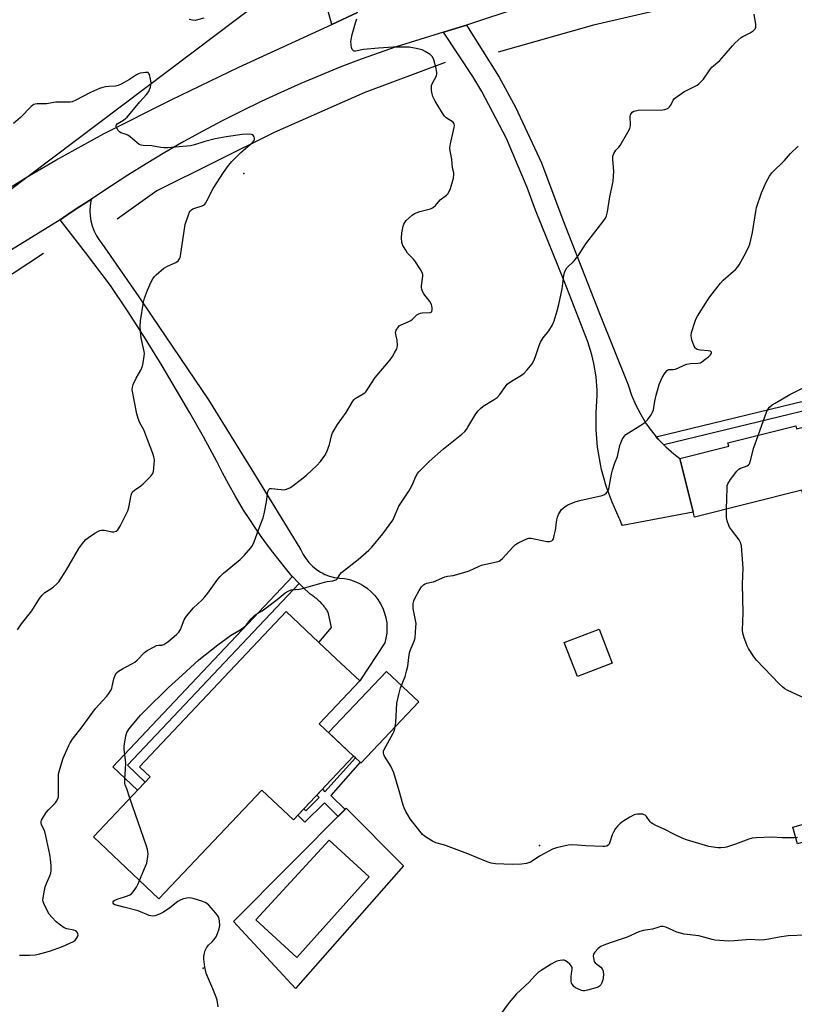
# Model space of a CAD drawing. Units: inches. Extents: x 1249763 to 1255763, y 493455 to 497456.
# Drawn here: x 1252094 to 1252417, y 494688 to 495098 of the extents above; entities that cross this region are included whole.
import ezdxf

# ---------------------------------------------------------------- set-up
doc = ezdxf.new("R2010")
doc.units = ezdxf.units.IN
doc.header["$MEASUREMENT"] = 0
for name, color, linetype in [('BLDG-Footprint', 5, 'Continuous'), ('CULTRL-Pad', 6, 'Continuous'), ('CULTRL-Swimming Pool in Ground', 4, 'Continuous'), ('ELEV-Spot Elevation', 7, 'Continuous'), ('HYDRO-Canal', 164, 'Continuous'), ('NTRL-Trees', 3, 'Continuous'), ('TRANS-Driveway', 251, 'Continuous'), ('TRANS-Non Street Sidewalk', 7, 'Continuous'), ('TRANS-Road', 130, 'Continuous'), ('Undefined', 1, 'Continuous')]:
    doc.layers.add(name, color=color, linetype=linetype)

msp = doc.modelspace()

# ---------------------------------------------------------------- linework, layer by layer
at = {"layer": 'BLDG-Footprint'}
for points, elevation in [([(1252515.08, 494929.19), (1252489.78, 494922.82), (1252495.41, 494900.46), (1252425.05, 494882.76), (1252420.17, 494902.14), (1252375.36, 494890.86), (1252369.19, 494915.38), (1252389.62, 494920.52), (1252389.28, 494921.86), (1252417.55, 494928.98), (1252417.87, 494927.7), (1252429.24, 494930.56), (1252428.49, 494933.54), (1252462.53, 494942.1), (1252460.09, 494951.8), (1252477.78, 494956.25), (1252476.13, 494962.8), (1252504.81, 494970.02)], 371.06), ([(1252233.1, 494791.16), (1252207.99, 494764.58), (1252194.78, 494777.05), (1252151.91, 494731.65), (1252124.57, 494757.46), (1252148.22, 494782.51), (1252143.8, 494786.68), (1252205.03, 494851.51), (1252218.66, 494838.64), (1252225.84, 494831.85), (1252235.7, 494822.55), (1252218.8, 494804.66)], 367.06)]:
    msp.add_lwpolyline(points, close=True, dxfattribs=dict(at, elevation=elevation))
at = {"layer": 'CULTRL-Pad'}
for points in [[(1252341.03, 494830.04), (1252326.46, 494824.42), (1252320.98, 494838.62), (1252335.56, 494844.24)], [(1252260.29, 494813.85), (1252236.14, 494788.28), (1252235.78, 494788.62), (1252233.83, 494790.47), (1252233.1, 494791.16), (1252222.67, 494801), (1252246.82, 494826.57)], [(1252459.11, 494773.7), (1252468.28, 494741.53), (1252466.68, 494736.63), (1252462.95, 494735.57), (1252454.56, 494765), (1252418.28, 494754.66), (1252416.33, 494761.5)]]:
    msp.add_lwpolyline(points, close=True, dxfattribs=at)
for points in [[(1252230.05, 494769.47, 0), (1252253.92, 494745.36, 0), (1252208.84, 494694.26, 0), (1252183.05, 494722.22, 0)], [(1252239.58, 494740.9, 0), (1252222.94, 494756.09, 0), (1252192.33, 494722.83, 0), (1252209.45, 494707.16, 0)]]:
    msp.add_polyline3d(points, close=True, dxfattribs=at)
at = {"layer": 'CULTRL-Swimming Pool in Ground'}
msp.add_lwpolyline([(1252239.58, 494740.9), (1252209.45, 494707.16), (1252192.33, 494722.83), (1252222.94, 494756.09)], close=True, dxfattribs=at)
at = {"layer": 'ELEV-Spot Elevation'}
for p in [(1252187.28, 495034.27, 362.37), (1252310.73, 494753.89, 368.26), (1252170.32, 494702.73, 366.17)]:
    msp.add_point(p, dxfattribs=at)
at = {"layer": 'HYDRO-Canal'}
for points in [[(1252557.87, 495136), (1252517.47, 495130.46), (1252457.1, 495120.55), (1252403.16, 495112.49), (1252333.16, 495096.14), (1252293.45, 495084.87)], [(1252271.28, 495080.56), (1252237.78, 495068.14), (1252199.91, 495051.36), (1252151.03, 495027), (1252134.51, 495015.28)], [(1252103.74, 495000.94), (1252066.45, 494976.43), (1252051.77, 494966.97), (1252030.01, 494950.41), (1252012.63, 494935.89), (1252001.16, 494925.24), (1251978.05, 494904.13), (1251959.66, 494884.53), (1251931.15, 494857.17), (1251907.19, 494828.79)]]:
    msp.add_lwpolyline(points, dxfattribs=at)
at = {"layer": 'NTRL-Trees'}
msp.add_polyline3d([(1252194.36, 495106.14, 0), (1252030.56, 494982.78, 0), (1251983.68, 494980.96, 0), (1251924.5, 495043.19, 0), (1251872.95, 495114.3, 0)], dxfattribs=at)
at = {"layer": 'TRANS-Driveway'}
msp.add_lwpolyline([(1252234.73, 495101.52), (1252224.05, 495096.41), (1252218.17, 495117.68)], dxfattribs=at)
at = {"layer": 'TRANS-Non Street Sidewalk'}
for points in [[(1252362.54, 494921.07), (1252360.2, 494923.47), (1252359.37, 494924.48), (1252454.49, 494947.52), (1252456.19, 494940.51), (1252450.57, 494939.09), (1252449.81, 494942.21)], [(1252210.37, 494863.26), (1252138.72, 494787.38), (1252146.17, 494780.34), (1252142.98, 494776.95), (1252132.58, 494786.77), (1252207.55, 494866.16), (1252209.67, 494863.96)], [(1252235.78, 494788.62), (1252223.63, 494774.83), (1252229.54, 494768.95), (1252226.63, 494766.03), (1252220.9, 494771.73), (1252212.79, 494763.58), (1252209.83, 494766.52), (1252212.35, 494769.19), (1252213.22, 494768.32), (1252218.74, 494773.88), (1252217.73, 494774.89), (1252220.07, 494777.36), (1252221.14, 494776.29), (1252233.83, 494790.47)]]:
    msp.add_lwpolyline(points, close=True, dxfattribs=at)
at = {"layer": 'TRANS-Road'}
for points in [[(1252303.3, 495103.79), (1252280.23, 495096.22), (1252270.61, 495093.26), (1252260.74, 495090.27), (1252250.9, 495087.18), (1252236.31, 495081.99), (1252227.82, 495078.75), (1252219.4, 495075.36), (1252211.03, 495071.82), (1252202.72, 495068.14), (1252194.49, 495064.31), (1252186.32, 495060.34), (1252178.22, 495056.23), (1252170.19, 495051.97), (1252162.24, 495047.58), (1252154.36, 495043.05), (1252146.57, 495038.38), (1252138.86, 495033.58), (1252128.84, 495027.08), (1252123.69, 495023.65), (1252118.91, 495020.46), (1252115.32, 495018.11), (1252110.64, 495015.03), (1252086.8, 495000.23)], [(1252086.97, 495026.83), (1252097.88, 495033.46), (1252108.92, 495039.88), (1252129.05, 495050.96), (1252157.01, 495065.05), (1252185.22, 495078.66), (1252224.05, 495096.41), (1252234.73, 495101.52)]]:
    msp.add_lwpolyline(points, dxfattribs=at)
for points in [[(1252359.37, 494924.48), (1252360.2, 494923.47), (1252362.54, 494921.07), (1252363.33, 494920.25), (1252366.71, 494917.28), (1252369.19, 494915.38), (1252374.82, 494893.01), (1252345.29, 494887.42), (1252344.91, 494888.15), (1252344.58, 494888.9), (1252344.32, 494889.67), (1252343.88, 494890.53), (1252340.92, 494897.1), (1252338.48, 494903.89), (1252336.58, 494910.85), (1252336.11, 494913.02), (1252334.93, 494920.14), (1252334.32, 494927.33), (1252334.27, 494934.54), (1252334.79, 494941.73), (1252334.72, 494943.86), (1252334.24, 494949.45), (1252333.32, 494954.99), (1252332.45, 494958.69), (1252330.81, 494964.06), (1252321.09, 494989.1), (1252308.96, 495019.04), (1252305.57, 495028.46), (1252296.87, 495048.84), (1252286.6, 495068.48), (1252282.87, 495074.8), (1252270.61, 495093.26), (1252280.23, 495096.22), (1252293.81, 495074.55), (1252300.7, 495061.92), (1252311.53, 495038.75), (1252320.45, 495014.98), (1252335.71, 494975.86), (1252347.72, 494946.13), (1252349.11, 494941.85), (1252350.84, 494937.7), (1252352.88, 494933.7), (1252355.23, 494929.87), (1252357.34, 494926.93)], [(1252210.37, 494863.26), (1252209.67, 494863.96), (1252207.55, 494866.16), (1252207.5, 494866.21), (1252204.69, 494869.59), (1252202, 494872.93), (1252199.38, 494876.31), (1252196.82, 494879.74), (1252194.31, 494883.21), (1252191.87, 494886.73), (1252189.49, 494890.29), (1252187.17, 494893.88), (1252183.69, 494899.83), (1252181.04, 494904.57), (1252178.47, 494909.35), (1252175.98, 494914.18), (1252170.45, 494924.37), (1252164.79, 494934.48), (1252153.27, 494954.1), (1252146.29, 494965.37), (1252139.11, 494976.52), (1252131.74, 494987.55), (1252121.31, 495001.38), (1252110.64, 495015.03), (1252115.32, 495018.11), (1252118.91, 495020.46), (1252123.69, 495023.65), (1252123.49, 495022.88), (1252123.18, 495020.79), (1252123.08, 495018.68), (1252123.19, 495016.57), (1252123.49, 495014.6), (1252123.51, 495014.48), (1252124.04, 495012.44), (1252124.77, 495010.46), (1252125.7, 495008.57), (1252126.82, 495006.77), (1252128.1, 495005.1), (1252143.43, 494982.8), (1252148.91, 494974.82), (1252172.58, 494939.81), (1252178.38, 494930.4), (1252191, 494909.89), (1252210.62, 494878.02), (1252211.08, 494877.27), (1252212.01, 494875.39), (1252213.13, 494873.62), (1252214.43, 494871.98), (1252215.9, 494870.48), (1252217.52, 494869.15), (1252219.27, 494868), (1252219.92, 494867.66), (1252221.13, 494867.04), (1252223.09, 494866.28), (1252225.11, 494865.74), (1252227.18, 494865.41), (1252229.27, 494865.31), (1252231.35, 494864.88), (1252233.36, 494864.24), (1252235.31, 494863.41), (1252237.16, 494862.38), (1252238.89, 494861.17), (1252240.5, 494859.79), (1252241.96, 494858.26), (1252243.26, 494856.59), (1252244.38, 494854.79), (1252245.31, 494852.89), (1252246.05, 494850.91), (1252246.59, 494848.86), (1252246.91, 494846.77), (1252247.03, 494844.66), (1252246.93, 494842.54), (1252246.61, 494840.45), (1252246.09, 494838.4), (1252235.7, 494822.55), (1252225.84, 494831.85), (1252220.74, 494836.67), (1252218.66, 494838.64), (1252223.91, 494844.85), (1252222.53, 494851.27), (1252222.14, 494851.87), (1252221.9, 494852.21), (1252221.66, 494852.55), (1252221.42, 494852.89), (1252221.16, 494853.22), (1252220.91, 494853.54), (1252220.64, 494853.86), (1252220.37, 494854.18), (1252220.09, 494854.49), (1252219.81, 494854.79), (1252219.53, 494855.09), (1252219.23, 494855.39), (1252218.94, 494855.68), (1252218.64, 494855.97), (1252218.33, 494856.25), (1252218.02, 494856.52), (1252217.7, 494856.79), (1252217.38, 494857.06), (1252217.06, 494857.31), (1252216.73, 494857.57), (1252216.39, 494857.81), (1252216.05, 494858.05), (1252215.71, 494858.29), (1252215.37, 494858.52), (1252215.01, 494858.74), (1252211.88, 494861.75)]]:
    msp.add_lwpolyline(points, close=True, dxfattribs=at)
at = {"layer": 'Undefined'}
for points, elevation in [([(1252170.6, 495099.14), (1252168, 495098.37), (1252166.96, 495098.18), (1252165.9, 495098.23), (1252164.52, 495098.61)], 364), ([(1252256.69, 495000), (1252255.65, 495001.12), (1252254.83, 495002.27), (1252253.71, 495004.24), (1252253.23, 495005.53), (1252253.11, 495007.5), (1252253.21, 495009.49), (1252253.84, 495012.3), (1252254.12, 495013.11), (1252254.46, 495013.78), (1252255.1, 495014.64), (1252256.31, 495015.83), (1252257.6, 495016.95), (1252258.56, 495017.57), (1252260.69, 495018.47), (1252265.23, 495019.6), (1252266.02, 495019.9), (1252266.47, 495020.18), (1252267.23, 495020.95), (1252269.21, 495023.32), (1252271.8, 495025.28), (1252272.45, 495025.86), (1252273.04, 495026.78), (1252273.55, 495028.08), (1252274.76, 495032.38), (1252274.99, 495033.77), (1252274.91, 495034.58), (1252274.38, 495036.63), (1252274.02, 495040.25), (1252273.38, 495043.78), (1252273.32, 495044.94), (1252273.58, 495046.62), (1252275.05, 495053.55), (1252275.16, 495054.38), (1252275.12, 495054.89), (1252274.93, 495055.33), (1252274.59, 495055.68), (1252271.77, 495057.48), (1252270.99, 495058.22), (1252270.17, 495059.44), (1252267.1, 495064.53), (1252266.15, 495066.36), (1252265.87, 495067.5), (1252265.66, 495068.97), (1252265.56, 495070.15), (1252265.62, 495071), (1252266.02, 495072.04), (1252267.66, 495075.07), (1252267.86, 495075.86), (1252267.87, 495076.4), (1252267.58, 495078.11), (1252266.63, 495081.78), (1252266, 495082.96), (1252265.67, 495083.36), (1252265, 495083.93), (1252263, 495085.21), (1252261.67, 495085.85), (1252258.56, 495086.6), (1252256.27, 495086.98), (1252249.65, 495086.97), (1252243.44, 495086.58), (1252237.21, 495085.98), (1252233.87, 495085.34), (1252233.36, 495085.36), (1252233.08, 495085.46), (1252232.76, 495085.7), (1252232.5, 495086.06), (1252232.26, 495086.81), (1252232.08, 495087.91), (1252231.98, 495089.32), (1252232.03, 495090.13), (1252232.48, 495092.28), (1252233.88, 495097.17), (1252234.52, 495098.79)], 364), ([(1252326.85, 495000), (1252329.95, 495004.88), (1252337.08, 495014.12), (1252338.17, 495015.72), (1252338.61, 495016.68), (1252339.03, 495018.27), (1252340, 495024.61), (1252341.16, 495029.72), (1252341.39, 495031.15), (1252341.63, 495035.24), (1252341.19, 495040.1), (1252341.21, 495040.95), (1252341.31, 495041.52), (1252341.66, 495042.62), (1252342.03, 495043.4), (1252342.56, 495044.08), (1252343.82, 495045.33), (1252344.33, 495046.02), (1252347.57, 495051.56), (1252348.36, 495053.09), (1252348.53, 495053.63), (1252348.62, 495054.49), (1252348.51, 495058.05), (1252348.68, 495058.84), (1252349.01, 495059.51), (1252349.33, 495059.88), (1252349.99, 495060.24), (1252350.77, 495060.46), (1252351.87, 495060.65), (1252362.14, 495060.92), (1252363, 495061), (1252363.78, 495061.22), (1252364.41, 495061.59), (1252364.95, 495062.09), (1252365.4, 495062.81), (1252366.41, 495064.88), (1252366.95, 495065.52), (1252367.59, 495066.06), (1252370.86, 495068.33), (1252375.68, 495070.73), (1252376.45, 495071.17), (1252377.12, 495071.67), (1252378.12, 495072.63), (1252379.04, 495073.68), (1252381.73, 495077.51), (1252382.62, 495078.66), (1252383.21, 495079.22), (1252385.12, 495080.69), (1252385.95, 495081.44), (1252391.12, 495087.5), (1252392.32, 495088.8), (1252394.77, 495090.99), (1252395.5, 495091.45), (1252398.59, 495092.99), (1252399.78, 495093.88), (1252400.58, 495094.67), (1252400.92, 495095.36), (1252400.92, 495096.44), (1252400.19, 495100.74)], 366), ([(1252160.82, 495000), (1252161.91, 495006.41), (1252162.86, 495012.97), (1252164.18, 495017.11), (1252164.61, 495018.17), (1252164.88, 495018.64), (1252165.41, 495019.16), (1252166.05, 495019.53), (1252166.8, 495019.83), (1252169.95, 495020.77), (1252170.45, 495021.03), (1252171, 495021.52), (1252171.46, 495022.11), (1252171.9, 495022.85), (1252174.5, 495028.01), (1252178.8, 495034.78), (1252180.85, 495037.68), (1252182.25, 495039.31), (1252186.1, 495043.03), (1252190.93, 495047.28), (1252191.55, 495048.11), (1252191.73, 495048.6), (1252191.75, 495049.1), (1252191.61, 495049.58), (1252191.36, 495050.02), (1252191.01, 495050.36), (1252190.53, 495050.56), (1252188.78, 495050.71), (1252186.67, 495050.62), (1252179.92, 495049.59), (1252175.37, 495048.78), (1252170.97, 495047.6), (1252166.68, 495046.26), (1252165.03, 495045.87), (1252155.59, 495044.97), (1252154.11, 495044.97), (1252152.63, 495045.1), (1252148.88, 495045.83), (1252145.25, 495045.92), (1252144.45, 495046.05), (1252143.7, 495046.39), (1252142.77, 495047.08), (1252139.82, 495049.57), (1252138.87, 495050.25), (1252137.81, 495050.72), (1252135.99, 495051.26), (1252135.38, 495051.61), (1252134.87, 495052.23), (1252134.34, 495053.22), (1252134.08, 495053.97), (1252134.07, 495054.43), (1252134.16, 495054.66), (1252134.47, 495055), (1252137.1, 495056.55), (1252138, 495057.21), (1252138.62, 495057.79), (1252143.85, 495064.2), (1252146.7, 495067.24), (1252147.65, 495068.57), (1252148, 495069.28), (1252148.34, 495070.31), (1252148.56, 495071.36), (1252148.6, 495072.18), (1252148.38, 495073.62), (1252147.9, 495075.57), (1252147.57, 495076.22), (1252147.41, 495076.37), (1252147.02, 495076.5), (1252146.29, 495076.5), (1252145.26, 495076.35), (1252144.05, 495076.1), (1252143.32, 495075.87), (1252142.59, 495075.49), (1252139.55, 495073.48), (1252136.12, 495071.57), (1252134.82, 495070.97), (1252133.77, 495070.77), (1252130.96, 495070.65), (1252129.51, 495070.5), (1252128.42, 495070.22), (1252127.1, 495069.73), (1252123.29, 495068.05), (1252120.38, 495066.62), (1252116.96, 495064.78), (1252115.68, 495064.26), (1252114.86, 495064.09), (1252113.72, 495064.01), (1252108.92, 495064.09), (1252105.01, 495063.43), (1252101.11, 495063.39), (1252100.26, 495063.29), (1252099.73, 495063.13), (1252099.26, 495062.85), (1252098.61, 495062.3), (1252094.11, 495057.67), (1252091.19, 495055.16)], 362), ([(1252395.99, 495000), (1252397.71, 495003.11), (1252398.37, 495004.74), (1252399.48, 495009.66), (1252400.86, 495018.38), (1252401.2, 495020.11), (1252403.35, 495026.27), (1252405.24, 495030.64), (1252406.66, 495033.16), (1252407.63, 495034.57), (1252412.88, 495039.72), (1252415.45, 495042.63), (1252418.58, 495045.7)], 368), ([(1252092.82, 494843.95), (1252094.49, 494846.4), (1252098.91, 494851.8), (1252102.11, 494857), (1252103.12, 494858.36), (1252104.32, 494859.53), (1252106.73, 494860.98), (1252107.86, 494861.81), (1252109.32, 494863.09), (1252110.07, 494863.94), (1252113.29, 494868.89), (1252118.45, 494877.78), (1252120.35, 494880.47), (1252121.32, 494881.59), (1252122.46, 494882.45), (1252125.15, 494884.17), (1252126.39, 494884.91), (1252127.17, 494885.27), (1252127.94, 494885.45), (1252128.99, 494885.5), (1252129.82, 494885.37), (1252132.29, 494884.76), (1252133.08, 494884.72), (1252133.97, 494885.01), (1252134.75, 494885.67), (1252135.67, 494887.17), (1252138.97, 494893.54), (1252139.37, 494894.93), (1252140.35, 494900.11), (1252140.59, 494900.93), (1252140.84, 494901.42), (1252141.64, 494902.2), (1252144.36, 494904.03), (1252145.29, 494904.76), (1252148.48, 494908.07), (1252149.33, 494909.18), (1252149.62, 494909.96), (1252149.81, 494911.4), (1252149.97, 494914.67), (1252149.91, 494915.55), (1252149.79, 494916.11), (1252149.33, 494917.49), (1252146, 494926.27), (1252145.53, 494927.29), (1252143.91, 494930.2), (1252143.17, 494932.08), (1252142.66, 494934.07), (1252140.76, 494943.97), (1252140.8, 494945.11), (1252141.17, 494946.21), (1252142.43, 494948.9), (1252144.3, 494952.29), (1252144.96, 494953.9), (1252145.34, 494955.29), (1252145.77, 494958.11), (1252145.86, 494959.23), (1252145.79, 494960.07), (1252144.62, 494964.98), (1252144.36, 494966.62), (1252144.07, 494970.42), (1252144.17, 494972.78), (1252145.48, 494980.54), (1252145.84, 494982.25), (1252147.13, 494985.57), (1252148.69, 494989.1), (1252149.36, 494990.38), (1252149.99, 494991.26), (1252150.74, 494992.07), (1252153.99, 494994.81), (1252155.39, 494995.65), (1252158.92, 494997.22), (1252159.93, 494997.83), (1252160.5, 494998.67), (1252160.71, 494999.29), (1252160.82, 495000)], 362), ([(1252093.76, 494708.1), (1252097.87, 494708.15), (1252100.22, 494708.3), (1252101.66, 494708.59), (1252106.21, 494709.79), (1252111.58, 494711.7), (1252116.19, 494713.89), (1252116.91, 494714.4), (1252117.48, 494715.05), (1252117.91, 494715.79), (1252118.13, 494716.56), (1252118.08, 494717), (1252117.91, 494717.43), (1252117.46, 494717.97), (1252117.05, 494718.24), (1252116.33, 494718.55), (1252113.4, 494719.18), (1252112.33, 494719.62), (1252110.86, 494720.61), (1252108.99, 494722.06), (1252107.19, 494723.95), (1252106.12, 494725.28), (1252105.38, 494726.55), (1252103.86, 494729.77), (1252103.58, 494730.59), (1252103.51, 494731.15), (1252103.68, 494732.88), (1252104.42, 494736.64), (1252104.93, 494738.01), (1252106.41, 494741.24), (1252106.79, 494742.34), (1252106.94, 494743.51), (1252106.97, 494745.3), (1252106.81, 494747.03), (1252106.35, 494750.16), (1252104.69, 494757.99), (1252104.21, 494759.69), (1252102.94, 494762.62), (1252102.74, 494763.42), (1252102.72, 494763.93), (1252102.85, 494764.44), (1252103.24, 494765.19), (1252104.88, 494767.62), (1252105.81, 494768.76), (1252108.7, 494771.67), (1252109.2, 494772.37), (1252109.69, 494773.39), (1252109.92, 494774.2), (1252109.97, 494774.76), (1252109.98, 494782.19), (1252110.03, 494783.38), (1252110.18, 494784.36), (1252111.92, 494790.3), (1252114.3, 494795.7), (1252114.87, 494796.74), (1252115.84, 494798.23), (1252119.87, 494803.37), (1252125.42, 494811.13), (1252126.75, 494812.66), (1252130.18, 494816.18), (1252131.02, 494817.29), (1252131.74, 494818.47), (1252132.2, 494819.46), (1252132.42, 494820.31), (1252133, 494823.49), (1252133.58, 494825.02), (1252134.14, 494825.92), (1252134.97, 494826.64), (1252136.67, 494827.68), (1252137.93, 494828.38), (1252140.83, 494829.78), (1252141.81, 494830.37), (1252142.85, 494831.27), (1252145.87, 494834.39), (1252147.02, 494835.26), (1252149.57, 494836.72), (1252150.87, 494837.32), (1252151.65, 494837.46), (1252153.14, 494837.44), (1252153.99, 494837.75), (1252155.63, 494838.9), (1252159.17, 494841.95), (1252160.12, 494842.97), (1252160.87, 494844.08), (1252161.34, 494845.1), (1252162.44, 494848.07), (1252162.83, 494848.82), (1252163.32, 494849.53), (1252166.27, 494853.08), (1252169.92, 494856.42), (1252171.08, 494857.62), (1252172.28, 494859.17), (1252176.48, 494865.05), (1252177.4, 494866.2), (1252178.83, 494867.6), (1252185.8, 494873.2), (1252187.4, 494874.88), (1252190.28, 494878.14), (1252190.9, 494879.1), (1252191.62, 494880.68), (1252193.43, 494885.57), (1252195.42, 494890.57), (1252195.82, 494892.3), (1252196.72, 494897.27), (1252197.36, 494901.57), (1252197.68, 494902.49), (1252197.82, 494902.64), (1252198.19, 494902.81), (1252198.9, 494902.86), (1252202.88, 494902.38), (1252204.03, 494902.36), (1252205.13, 494902.64), (1252206.71, 494903.34), (1252207.95, 494904.17), (1252210.81, 494906.32), (1252213.46, 494908.45), (1252217.74, 494912.46), (1252219.25, 494914.15), (1252221.11, 494916.65), (1252221.93, 494918.18), (1252223.05, 494921.27), (1252223.84, 494924.88), (1252224.36, 494926.15), (1252226.41, 494929.6), (1252230.05, 494934.53), (1252232.82, 494939.3), (1252233.33, 494939.98), (1252233.73, 494940.35), (1252237.11, 494942.32), (1252237.77, 494942.82), (1252238.16, 494943.24), (1252239, 494944.43), (1252242.04, 494949.22), (1252246.12, 494953.94), (1252248.29, 494956.57), (1252249.32, 494957.94), (1252250.22, 494959.41), (1252251.14, 494961.18), (1252251.31, 494961.7), (1252251.41, 494962.51), (1252251.27, 494964.75), (1252250.67, 494967.13), (1252250.6, 494967.89), (1252250.91, 494968.92), (1252251.79, 494970.35), (1252252.17, 494970.75), (1252252.89, 494971.21), (1252255.93, 494972.47), (1252256.97, 494973.02), (1252257.63, 494973.54), (1252259.47, 494975.27), (1252260.26, 494975.77), (1252260.99, 494976.03), (1252261.74, 494976.17), (1252265.03, 494976.34), (1252265.47, 494976.49), (1252265.76, 494976.78), (1252265.93, 494977.44), (1252265.93, 494978.24), (1252265.81, 494979.05), (1252265.58, 494979.67), (1252264.87, 494980.86), (1252262.39, 494984.08), (1252261.89, 494985.05), (1252261.56, 494986.06), (1252261.47, 494986.58), (1252261.48, 494987.43), (1252262.01, 494991.45), (1252261.95, 494992.2), (1252261.73, 494992.92), (1252261.05, 494994.18), (1252258.66, 494997.83), (1252257.99, 494998.66), (1252256.69, 495000)], 364), ([(1252139.81, 494773.6), (1252138.5, 494777.5), (1252137.76, 494779.29), (1252137.64, 494779.84), (1252137.61, 494781.55), (1252137.98, 494785.69), (1252138.07, 494788.24), (1252137.95, 494789.66), (1252137.35, 494793.94), (1252137.34, 494795.37), (1252138.03, 494799.68), (1252138.51, 494801.07), (1252139.46, 494802.53), (1252142.86, 494806.67), (1252144.21, 494808.22), (1252146.19, 494810.27), (1252155.69, 494819.73), (1252161.58, 494824.93), (1252168.47, 494831.4), (1252176.41, 494837.62), (1252180.12, 494840.34), (1252181.77, 494841.49), (1252185.8, 494843.91), (1252187.22, 494844.85), (1252188.23, 494845.82), (1252190.34, 494848.47), (1252191.82, 494849.81), (1252192.72, 494850.51), (1252194.94, 494851.88), (1252196.6, 494853.06), (1252201.22, 494856.6), (1252204.53, 494859.37), (1252205.78, 494860.06), (1252207.12, 494860.53), (1252210.36, 494860.82), (1252211.21, 494860.97), (1252220.97, 494863.75), (1252222.12, 494864), (1252224.46, 494864.29), (1252225.73, 494864.7), (1252226.15, 494864.97), (1252226.45, 494865.32), (1252227.29, 494866.96), (1252228.01, 494867.82), (1252235, 494873.27), (1252239.48, 494877.16), (1252240.77, 494878.37), (1252245.29, 494883.94), (1252249.41, 494889.63), (1252250.07, 494890.87), (1252251.5, 494894.5), (1252251.97, 494895.51), (1252256.12, 494901.73), (1252257.49, 494904.31), (1252259.09, 494907.92), (1252259.79, 494909.09), (1252260.31, 494909.76), (1252264.66, 494914.14), (1252270.55, 494919.38), (1252278.22, 494925.52), (1252279.51, 494926.68), (1252280.22, 494927.53), (1252280.83, 494928.45), (1252284.12, 494934.06), (1252285.02, 494935.21), (1252286.03, 494936.28), (1252287.18, 494937.19), (1252291.77, 494939.93), (1252293.05, 494940.85), (1252294.18, 494942.12), (1252296.45, 494945.49), (1252297.17, 494946.34), (1252298.94, 494947.65), (1252303.09, 494950.21), (1252304.27, 494951.04), (1252305.5, 494952.34), (1252307.56, 494954.9), (1252308.26, 494956.11), (1252309.05, 494957.87), (1252310.57, 494962.59), (1252311.1, 494963.92), (1252312.23, 494965.73), (1252314.6, 494968.66), (1252316.03, 494971.18), (1252316.77, 494972.76), (1252318.05, 494977.06), (1252318.7, 494979.64), (1252320.07, 494986.11), (1252320.85, 494991.8), (1252321.14, 494992.92), (1252321.53, 494993.99), (1252322.11, 494994.92), (1252325.16, 494997.91), (1252326.16, 494999.05), (1252326.85, 495000)], 366), ([(1252418.3, 494757.24), (1252416.85, 494757.16), (1252411.85, 494757.16), (1252407.6, 494757.34), (1252401.1, 494757.06), (1252399.34, 494756.91), (1252397.94, 494756.53), (1252392.48, 494754.43), (1252388.64, 494753.17), (1252387.8, 494753.02), (1252386.38, 494752.92), (1252385.24, 494752.95), (1252384.11, 494753.1), (1252381.31, 494753.56), (1252379.91, 494753.88), (1252372.04, 494756.3), (1252370.12, 494756.99), (1252366.99, 494758.44), (1252362.65, 494760.7), (1252359.23, 494762.19), (1252357.94, 494762.88), (1252357.22, 494763.39), (1252356.8, 494763.8), (1252355.25, 494765.96), (1252354.73, 494766.52), (1252354.35, 494766.77), (1252353.84, 494766.94), (1252353.29, 494767.01), (1252351.53, 494767), (1252350.66, 494766.9), (1252350.11, 494766.74), (1252348.34, 494765.79), (1252345.41, 494763.91), (1252344.32, 494763.02), (1252343.32, 494762.05), (1252342.41, 494760.95), (1252341.49, 494759.42), (1252341.04, 494758.32), (1252340.03, 494755.23), (1252339.67, 494754.45), (1252339.35, 494754.04), (1252338.75, 494753.64), (1252337.95, 494753.48), (1252337.08, 494753.47), (1252329.97, 494753.82), (1252326.52, 494754.1), (1252324.14, 494754.12), (1252322.67, 494754.01), (1252317.8, 494752.95), (1252316.13, 494752.42), (1252310.89, 494749.56), (1252306.84, 494747.01), (1252306.04, 494746.65), (1252305.19, 494746.42), (1252303.14, 494746.1), (1252299.28, 494746.05), (1252292.24, 494746.31), (1252290.5, 494746.5), (1252288.86, 494747.06), (1252280.75, 494750.39), (1252271.8, 494753.82), (1252270.67, 494754.2), (1252267.35, 494755.08), (1252266.03, 494755.75), (1252263.48, 494757.3), (1252262.5, 494757.95), (1252261.83, 494758.52), (1252260.7, 494759.86), (1252256.77, 494765.01), (1252255.7, 494766.64), (1252254.91, 494768.11), (1252254.22, 494769.64), (1252253.83, 494770.72), (1252252.17, 494776.77), (1252249.91, 494784.28), (1252248.59, 494787.06), (1252246, 494791.16), (1252245.72, 494791.89), (1252245.61, 494792.42), (1252245.6, 494793.22), (1252245.85, 494794.03), (1252249.51, 494800.56), (1252249.98, 494801.58), (1252250.3, 494802.62), (1252250.69, 494805.27), (1252251.18, 494813.25), (1252251.91, 494816.92), (1252252.63, 494819.71), (1252254.56, 494824.42), (1252255.24, 494826.7), (1252255.68, 494828.73), (1252256.29, 494833.47), (1252256.57, 494834.92), (1252257.06, 494836.21), (1252258.44, 494839.2), (1252258.78, 494840.57), (1252259.13, 494845.02), (1252259.15, 494846.5), (1252258.02, 494852.81), (1252257.89, 494853.95), (1252257.96, 494854.91), (1252258.27, 494855.98), (1252258.93, 494857.54), (1252260.51, 494860.37), (1252261.45, 494861.86), (1252262.2, 494862.65), (1252262.91, 494863.05), (1252263.69, 494863.32), (1252265.64, 494863.73), (1252266.46, 494863.98), (1252271.2, 494866.02), (1252272.28, 494866.28), (1252274.63, 494866.56), (1252279.09, 494867.78), (1252281.29, 494868.49), (1252285.17, 494870.29), (1252286.49, 494870.82), (1252289.47, 494871.58), (1252292.76, 494872.21), (1252293.81, 494872.53), (1252294.44, 494872.91), (1252295.29, 494873.68), (1252299.58, 494878.44), (1252300.61, 494879.46), (1252302.1, 494880.4), (1252305.32, 494881.91), (1252306.15, 494882.13), (1252307.25, 494882.09), (1252313.77, 494880.75), (1252314.88, 494880.78), (1252315.86, 494881.09), (1252316.2, 494881.41), (1252316.44, 494881.85), (1252316.82, 494883.19), (1252317.27, 494885.47), (1252317.86, 494889.85), (1252318.13, 494890.97), (1252318.61, 494892.05), (1252319.36, 494893.34), (1252319.88, 494894.06), (1252320.47, 494894.65), (1252321.35, 494895.31), (1252322.52, 494896.03), (1252325.61, 494897.33), (1252327.56, 494897.88), (1252336.75, 494899.98), (1252337.8, 494900.4), (1252338.42, 494900.91), (1252339.11, 494901.77), (1252339.58, 494902.78), (1252340.75, 494908.83), (1252341.14, 494910.5), (1252341.96, 494913.18), (1252343.24, 494916.19), (1252344.18, 494920.85), (1252344.54, 494921.92), (1252345.11, 494923.24), (1252345.92, 494924.62), (1252346.66, 494925.36), (1252352.95, 494929.29), (1252354.67, 494930.47), (1252355.68, 494931.52), (1252357.26, 494933.65), (1252357.81, 494934.69), (1252358.18, 494935.73), (1252358.82, 494939.29), (1252359.36, 494941.8), (1252359.86, 494943.75), (1252360.64, 494946.29), (1252361.79, 494949.16), (1252363.04, 494951.07), (1252363.94, 494952.12), (1252364.55, 494952.52), (1252364.99, 494952.58), (1252366.47, 494952.56), (1252367.28, 494952.72), (1252368.36, 494953.13), (1252371.05, 494954.36), (1252372.07, 494954.73), (1252373.67, 494955), (1252376.77, 494955.09), (1252377.77, 494955.33), (1252378.38, 494955.69), (1252379.58, 494956.71), (1252381.2, 494957.86), (1252381.82, 494958.45), (1252382.28, 494959.07), (1252382.4, 494959.44), (1252382.39, 494959.77), (1252382.19, 494960.04), (1252382.01, 494960.13), (1252381, 494960.34), (1252377.8, 494960.56), (1252376.99, 494960.69), (1252376.46, 494960.89), (1252375.99, 494961.18), (1252375.6, 494961.55), (1252375.16, 494962.24), (1252374.23, 494964.94), (1252374.02, 494965.76), (1252373.91, 494966.58), (1252374.14, 494967.97), (1252375.58, 494972.68), (1252376, 494973.75), (1252376.57, 494974.8), (1252380.6, 494981.12), (1252381.78, 494982.85), (1252386.2, 494988.49), (1252387.36, 494989.85), (1252392.41, 494994.28), (1252393.42, 494995.31), (1252393.96, 494996.17), (1252395.99, 495000)], 368), ([(1252401.9, 494925.04), (1252405.56, 494935.12), (1252406.09, 494936.16), (1252406.65, 494936.8), (1252407.77, 494937.74), (1252408.96, 494938.51), (1252415.16, 494942.08), (1252420.99, 494945)], 370), ([(1252388.73, 494894.23), (1252388.93, 494903.19), (1252389.02, 494904.05), (1252389.25, 494904.86), (1252390.37, 494906.56), (1252393.04, 494910.09), (1252393.8, 494910.91), (1252394.48, 494911.32), (1252396.26, 494911.92), (1252397.25, 494912.36), (1252397.9, 494912.79), (1252398.23, 494913.18), (1252398.73, 494914.49), (1252400.09, 494919.95), (1252401.9, 494925.04)], 370), ([(1252421.46, 494815.18), (1252414.06, 494818.69), (1252413.08, 494819.26), (1252412.18, 494819.93), (1252410.68, 494821.39), (1252401.17, 494831.29), (1252399.98, 494832.93), (1252397.92, 494836.15), (1252397.34, 494837.17), (1252396.7, 494838.72), (1252396.07, 494840.57), (1252395.54, 494842.57), (1252395.37, 494843.72), (1252395.64, 494851.01), (1252395.41, 494863.01), (1252395.63, 494869.63), (1252394.89, 494878.99), (1252394.56, 494880.31), (1252393.98, 494881.51), (1252390.74, 494885.66), (1252390, 494886.76), (1252389.63, 494887.49), (1252389.03, 494889.39), (1252388.74, 494890.78), (1252388.68, 494892.25), (1252388.73, 494894.23)], 370), ([(1252143.8, 494739.31), (1252146.32, 494745.22), (1252146.81, 494746.6), (1252147.23, 494749.25), (1252147.33, 494750.44), (1252147.31, 494751.32), (1252147.14, 494752.18), (1252146.69, 494753.59), (1252139.81, 494773.6)], 366), ([(1252176.59, 494686.57), (1252176.13, 494689.37), (1252175.78, 494690.61), (1252174.39, 494694.11), (1252172.11, 494699.3), (1252171.59, 494700.68), (1252171.01, 494703.14), (1252170.61, 494706.52), (1252170.62, 494707.64), (1252170.84, 494709.01), (1252171.24, 494710.11), (1252171.75, 494711.16), (1252172.6, 494712.32), (1252174.09, 494713.7), (1252174.83, 494714.52), (1252175.76, 494715.86), (1252176.35, 494717.14), (1252176.95, 494719.1), (1252177.25, 494720.53), (1252177.2, 494722.52), (1252176.9, 494723.88), (1252176.49, 494724.6), (1252175.59, 494725.72), (1252172.74, 494729.01), (1252171.9, 494729.76), (1252171.12, 494730.16), (1252169.73, 494730.66), (1252166.59, 494731.68), (1252165.44, 494731.96), (1252164.61, 494732.01), (1252163.5, 494731.89), (1252162.14, 494731.63), (1252161.08, 494731.25), (1252159.83, 494730.52), (1252156.41, 494727.92), (1252153.75, 494726.06), (1252152.7, 494725.53), (1252151.04, 494724.88), (1252150.2, 494724.61), (1252149.36, 494724.47), (1252148.56, 494724.5), (1252147.74, 494724.71), (1252143.19, 494726.62), (1252137.75, 494728.08), (1252133.97, 494729), (1252133.45, 494729.18), (1252133.04, 494729.45), (1252132.81, 494729.86), (1252132.83, 494730.43), (1252133.05, 494730.81), (1252133.45, 494731.11), (1252134.5, 494731.55), (1252138.79, 494732.87), (1252139.77, 494733.34), (1252140.41, 494733.79), (1252141.19, 494734.64), (1252142.53, 494736.58), (1252143.09, 494737.61), (1252143.8, 494739.31)], 366), ([(1252421.79, 494716.53), (1252414.39, 494716.26), (1252410.7, 494715.73), (1252406.28, 494714.76), (1252404.57, 494714.55), (1252402.53, 494714.47), (1252398.61, 494714.63), (1252391.95, 494714.08), (1252389.63, 494714.06), (1252383.84, 494714.41), (1252382.73, 494714.65), (1252379.71, 494715.58), (1252377.18, 494716.24), (1252371.01, 494716.92), (1252367.98, 494717.76), (1252364.96, 494719.17), (1252363.35, 494719.78), (1252362.25, 494720.06), (1252361.2, 494720.05), (1252360.41, 494719.86), (1252357.77, 494718.94), (1252353.85, 494718.4), (1252352.13, 494717.93), (1252347.18, 494715.61), (1252340.18, 494713.35), (1252337.54, 494712.37), (1252336.21, 494711.75), (1252335.09, 494710.88), (1252333.73, 494709.44), (1252333.19, 494708.53), (1252333.1, 494707.74), (1252333.28, 494706.35), (1252333.52, 494705.56), (1252333.94, 494704.89), (1252334.52, 494704.35), (1252336.29, 494703.08), (1252336.8, 494702.46), (1252337.2, 494701.43), (1252337.32, 494699.97), (1252337.09, 494697.91), (1252336.87, 494697.06), (1252336.64, 494696.54), (1252336.2, 494695.82), (1252335.67, 494695.19), (1252335.24, 494694.88), (1252334.76, 494694.67), (1252330.66, 494693.51), (1252329.62, 494693.31), (1252328.79, 494693.31), (1252328.24, 494693.41), (1252326.69, 494694.04), (1252325.7, 494694.58), (1252325.03, 494695.07), (1252324.39, 494695.85), (1252324.07, 494696.52), (1252323.93, 494697.34), (1252323.94, 494699.08), (1252324.04, 494700.52), (1252324.33, 494702.16), (1252324.33, 494702.86), (1252324.04, 494703.53), (1252323.28, 494704.36), (1252322.16, 494705.33), (1252321.45, 494705.81), (1252320.95, 494706.03), (1252320.41, 494706.09), (1252319.28, 494705.98), (1252317.85, 494705.64), (1252317.04, 494705.3), (1252315.51, 494704.4), (1252311.31, 494701.77), (1252310.15, 494700.92), (1252308.78, 494699.56), (1252306.36, 494696.89), (1252301.13, 494692), (1252297.99, 494688.36), (1252294.17, 494683.13)], 366)]:
    msp.add_lwpolyline(points, dxfattribs=dict(at, elevation=elevation))

doc.saveas('drawing.dxf')
